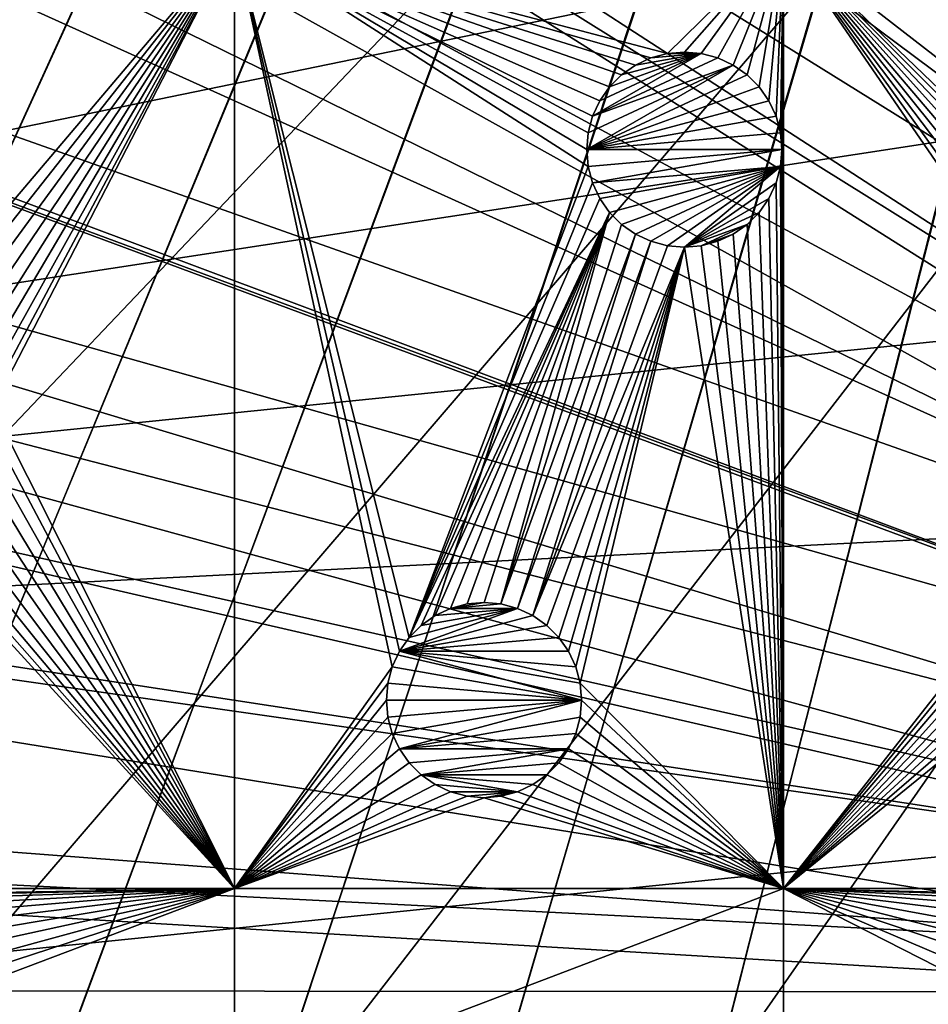
# Model space of a CAD drawing. Extents: x -200 to 200, y -200 to 200.
# Drawn here: x -76 to -44, y 0 to 35 of the extents above; entities that cross this region are included whole.
import ezdxf

# ---------------------------------------------------------------- set-up
doc = ezdxf.new("R2010")
doc.units = 0
for name, color, linetype in [('L1', 7, 'CONTINUOUS'), ('L2', 7, 'CONTINUOUS'), ('L5', 7, 'CONTINUOUS')]:
    doc.layers.add(name, color=color, linetype=linetype)

msp = doc.modelspace()

# ---------------------------------------------------------------- linework, layer by layer
at = {"layer": 'L1', "color": 250}
for points in [[(-0.204241, 198.0318, -151.5), (-139.8852, -140.1741, -151.5), (-149.5287, -129.8376, -151.5)], [(-149.5287, -129.8376, -151.5), (-14.33115, 197.5127, -151.5), (-0.204241, 198.0318, -151.5)], [(-0.204241, 198.0318, -151.5), (-129.5289, -149.7962, -151.5), (-139.8852, -140.1741, -151.5)], [(-118.5125, -158.655, -151.5), (-129.5289, -149.7962, -151.5), (-0.204241, 198.0318, -151.5)], [(-0.204241, 198.0318, -151.5), (-106.8923, -166.7054, -151.5), (-118.5125, -158.655, -151.5)], [(-0.204241, 198.0318, -151.5), (-94.72729, -173.9063, -151.5), (-106.8923, -166.7054, -151.5)], [(-82.07961, -180.2209, -151.5), (-94.72729, -173.9063, -151.5), (-0.204241, 198.0318, -151.5)], [(-0.204241, 198.0318, -151.5), (-69.01367, -185.6172, -151.5), (-82.07961, -180.2209, -151.5)], [(-0.204241, 198.0318, -151.5), (-55.59605, -190.0677, -151.5), (-69.01367, -185.6172, -151.5)], [(-41.89512, -193.5496, -151.5), (-55.59605, -190.0677, -151.5), (-0.204241, 198.0318, -151.5)], [(-149.5287, -129.8376, -151.5), (-28.38503, 195.9871, -151.5), (-14.33115, 197.5127, -151.5)], [(-42.29427, 193.4628, -151.5), (-28.38503, 195.9871, -151.5), (-149.5287, -129.8376, -151.5)], [(-149.5287, -129.8376, -151.5), (-55.98798, 189.9526, -151.5), (-42.29427, 193.4628, -151.5)], [(-41.82821, 192.9555, -148.7678), (-55.48692, 189.4799, -148.7678), (-9.054193, 28.84521, -143.7097)], [(-149.5287, -129.8376, -151.5), (-69.39639, 185.4745, -151.5), (-55.98798, 189.9526, -151.5)], [(-9.054193, 28.84521, -143.7097), (-55.48692, 189.4799, -148.7678), (-59.07428, 188.2888, -148.7678)], [(-10.33525, 28.50362, -143.7097), (-59.07428, 188.2888, -148.7678), (-68.86289, 185.0387, -148.7678)], [(-9.054193, 28.84521, -143.7097), (-59.07428, 188.2888, -148.7678), (-10.33525, 28.50362, -143.7097)], [(-82.45118, 180.0512, -151.5), (-69.39639, 185.4745, -151.5), (-149.5287, -129.8376, -151.5)], [(-11.91371, 27.76991, -143.7097), (-68.86289, 185.0387, -148.7678), (-77.81921, 181.3365, -148.7678)], [(-10.33525, 28.50362, -143.7097), (-68.86289, 185.0387, -148.7678), (-11.91371, 27.76991, -143.7097)], [(-77.81921, 181.3365, -148.7678), (-81.88795, 179.6546, -148.7678), (-11.91371, 27.76991, -143.7097)], [(-11.91371, 27.76991, -143.7097), (-81.88795, 179.6546, -148.7678), (-94.49573, 173.3551, -148.7678)], [(-14.69823, 26.47558, -143.7097), (-94.49573, 173.3551, -148.7678), (-95.79214, 172.5872, -148.7678)], [(-11.91371, 27.76991, -143.7097), (-94.49573, 173.3551, -148.7678), (-14.69823, 26.47558, -143.7097)], [(-15.12783, 26.27589, -143.7097), (-95.79214, 172.5872, -148.7678), (-106.622, 166.1721, -148.7678)], [(-14.69823, 26.47558, -143.7097), (-95.79214, 172.5872, -148.7678), (-15.12783, 26.27589, -143.7097)], [(-17.25454, 24.7906, -143.7097), (-106.622, 166.1721, -148.7678), (-112.7181, 161.9461, -148.7678)], [(-15.12783, 26.27589, -143.7097), (-106.622, 166.1721, -148.7678), (-17.25454, 24.7906, -143.7097)], [(-19.46077, 23.24978, -143.7097), (-112.7181, 161.9461, -148.7678), (-118.2049, 158.1424, -148.7678)], [(-17.25454, 24.7906, -143.7097), (-112.7181, 161.9461, -148.7678), (-19.46077, 23.24978, -143.7097)], [(-118.2049, 158.1424, -148.7678), (-128.5889, 149.7869, -148.7678), (-19.72768, 22.98351, -143.7097)], [(-19.46077, 23.24978, -143.7097), (-118.2049, 158.1424, -148.7678), (-19.72768, 22.98351, -143.7097)], [(-19.72768, 22.98351, -143.7097), (-128.5889, 149.7869, -148.7678), (-129.1855, 149.3069, -148.7678)], [(-129.1855, 149.3069, -148.7678), (-139.5078, 139.7105, -148.7678), (-21.90144, 20.81504, -143.7097)], [(-19.72768, 22.98351, -143.7097), (-129.1855, 149.3069, -148.7678), (-21.90144, 20.81504, -143.7097)], [(-21.90144, 20.81504, -143.7097), (-139.5078, 139.7105, -148.7678), (-143.0157, 135.9481, -148.7678)], [(-23.2024, 19.51724, -143.7097), (-143.0157, 135.9481, -148.7678), (-149.1191, 129.4021, -148.7678)], [(-21.90144, 20.81504, -143.7097), (-143.0157, 135.9481, -148.7678), (-23.2024, 19.51724, -143.7097)], [(-23.90851, 18.51142, -143.7097), (-149.1191, 129.4021, -148.7678), (-156.0623, 120.799, -148.7678)], [(-23.2024, 19.51724, -143.7097), (-149.1191, 129.4021, -148.7678), (-23.90851, 18.51142, -143.7097)], [(-156.0623, 120.799, -148.7678), (-157.9706, 118.4344, -148.7678), (-23.90851, 18.51142, -143.7097)], [(-23.90851, 18.51142, -143.7097), (-157.9706, 118.4344, -148.7678), (-166.0172, 106.8631, -148.7678)], [(-25.67318, 15.99771, -143.7097), (-166.0172, 106.8631, -148.7678), (-167.4837, 104.3954, -148.7678)], [(-23.90851, 18.51142, -143.7097), (-166.0172, 106.8631, -148.7678), (-25.67318, 15.99771, -143.7097)], [(-26.23903, 15.19167, -143.7097), (-167.4837, 104.3954, -148.7678), (-173.2177, 94.74733, -148.7678)], [(-25.67318, 15.99771, -143.7097), (-167.4837, 104.3954, -148.7678), (-26.23903, 15.19167, -143.7097)], [(-27.1212, 13.30585, -143.7097), (-173.2177, 94.74733, -148.7678), (-177.1543, 86.89719, -148.7678)], [(-26.23903, 15.19167, -143.7097), (-173.2177, 94.74733, -148.7678), (-27.1212, 13.30585, -143.7097)], [(-177.1543, 86.89719, -148.7678), (-179.5356, 82.14872, -148.7678), (-27.1212, 13.30585, -143.7097)], [(-27.1212, 13.30585, -143.7097), (-179.5356, 82.14872, -148.7678), (-184.9385, 69.13149, -148.7678)], [(-28.4219, 10.52531, -143.7097), (-184.9385, 69.13149, -148.7678), (-185.1277, 68.56449, -148.7678)], [(-27.1212, 13.30585, -143.7097), (-184.9385, 69.13149, -148.7678), (-28.4219, 10.52531, -143.7097)], [(-28.47841, 10.40452, -143.7097), (-185.1277, 68.56449, -148.7678), (-189.3991, 55.76199, -148.7678)], [(-28.4219, 10.52531, -143.7097), (-185.1277, 68.56449, -148.7678), (-28.47841, 10.40452, -143.7097)], [(-29.2416, 7.570038, -143.7097), (-189.3991, 55.76199, -148.7678), (-191.0132, 49.4571, -148.7678)], [(-28.47841, 10.40452, -143.7097), (-189.3991, 55.76199, -148.7678), (-29.2416, 7.570038, -143.7097)], [(-29.85249, 5.301226, -143.7097), (-191.0132, 49.4571, -148.7678), (-192.8946, 42.10834, -148.7678)], [(-29.2416, 7.570038, -143.7097), (-191.0132, 49.4571, -148.7678), (-29.85249, 5.301226, -143.7097)], [(-192.8946, 42.10834, -148.7678), (-195.1085, 29.88807, -148.7678), (-29.9159, 4.586429, -143.7097)], [(-29.85249, 5.301226, -143.7097), (-192.8946, 42.10834, -148.7678), (-29.9159, 4.586429, -143.7097)], [(-29.9159, 4.586429, -143.7097), (-195.1085, 29.88807, -148.7678), (-195.4071, 28.24011, -148.7678)], [(-195.4071, 28.24011, -148.7678), (-196.9238, 14.22798, -148.7678), (-30.18728, 1.527379, -143.7097)], [(-29.9159, 4.586429, -143.7097), (-195.4071, 28.24011, -148.7678), (-30.18728, 1.527379, -143.7097)], [(-30.18728, 1.527379, -143.7097), (-196.9238, 14.22798, -148.7678), (-197.078, 9.996176, -148.7678)], [(-30.31951, 0.036859, -143.7097), (-197.078, 9.996176, -148.7678), (-197.4371, 0.143339, -148.7678)], [(-30.18728, 1.527379, -143.7097), (-197.078, 9.996176, -148.7678), (-30.31951, 0.036859, -143.7097)], [(-30.31951, 0.036859, -143.7097), (-197.4371, 0.143339, -148.7678), (-30.18457, -1.527374, -143.7097)], [(-30.18457, -1.527374, -143.7097), (-197.4371, 0.143339, -148.7678), (-197.0823, -9.996479, -148.7678)]]:
    msp.add_3dface(points, dxfattribs=at)
at = {"layer": 'L2', "color": 250}
for points in [[(-182.2658, 9.243473, -158.5), (18.46322, 181.5636, -158.5), (0, 182.5, -158.5)], [(0, 182.5, -158.5), (-18.46322, 181.5636, -158.5), (-182.2658, 9.243473, -158.5)], [(-182.2658, 9.243473, -158.5), (36.73698, 178.7642, -158.5), (18.46322, 181.5636, -158.5)], [(-182.2658, 9.243473, -158.5), (-18.46322, 181.5636, -158.5), (-36.73698, 178.7642, -158.5)], [(54.63377, 174.1304, -158.5), (36.73698, 178.7642, -158.5), (-182.2658, 9.243473, -158.5)], [(-182.2658, 9.243473, -158.5), (-36.73698, 178.7642, -158.5), (-54.63377, 174.1304, -158.5)], [(-182.2658, 9.243473, -158.5), (71.96994, 167.7098, -158.5), (54.63377, 174.1304, -158.5)], [(-54.63377, 174.1304, -158.5), (-71.96994, 167.7098, -158.5), (-182.2658, 9.243473, -158.5)], [(-182.2658, 9.243473, -158.5), (88.56761, 159.5683, -158.5), (71.96994, 167.7098, -158.5)], [(-182.2658, 9.243473, -158.5), (-71.96994, 167.7098, -158.5), (-88.56761, 159.5683, -158.5)], [(104.2565, 149.7893, -158.5), (88.56761, 159.5683, -158.5), (-182.2658, 9.243473, -158.5)], [(-182.2658, 9.243473, -158.5), (118.8755, 138.4734, -158.5), (104.2565, 149.7893, -158.5)], [(-182.2658, 9.243473, -158.5), (132.2747, 125.7365, -158.5), (118.8755, 138.4734, -158.5)], [(144.3166, 111.7093, -158.5), (132.2747, 125.7365, -158.5), (-182.2658, 9.243473, -158.5)], [(-182.2658, 9.243473, -158.5), (154.8776, 96.53593, -158.5), (144.3166, 111.7093, -158.5)], [(-182.2658, 9.243473, -158.5), (163.8493, 80.37193, -158.5), (154.8776, 96.53593, -158.5)], [(171.1398, 63.38321, -158.5), (163.8493, 80.37193, -158.5), (-182.2658, 9.243473, -158.5)], [(-182.2658, 9.243473, -158.5), (176.6741, 45.74409, -158.5), (171.1398, 63.38321, -158.5)], [(-182.2658, 9.243473, -158.5), (180.3955, 27.63557, -158.5), (176.6741, 45.74409, -158.5)], [(-98.60636, 35.16006, -161), (-68.53156, 37.78659, -161), (-98.25643, 34.66031, -161)], [(-98.25643, 34.66031, -161), (-68.53156, 37.78659, -161), (-97.9986, 34.10738, -161)], [(-68.53156, 37.78659, -161), (-97.84069, 33.51808, -161), (-97.9986, 34.10738, -161)], [(-68.53156, 37.78659, -161), (-97.78752, 32.91031, -161), (-97.84069, 33.51808, -161)], [(-79.45774, 24.90032, -161), (-97.78752, 32.91031, -161), (-68.53156, 37.78659, -161)], [(-68.53156, 37.78659, -161), (-78.90481, 24.64248, -161), (-79.45774, 24.90032, -161)], [(-68.53156, 37.78659, -161), (-78.40505, 24.29255, -161), (-78.90481, 24.64248, -161)], [(-77.97365, 23.86115, -161), (-78.40505, 24.29255, -161), (-68.53156, 37.78659, -161)], [(-68.53156, 37.78659, -161), (-77.62372, 23.36139, -161), (-77.97365, 23.86115, -161)], [(-68.53156, 37.78659, -161), (-77.36588, 22.80846, -161), (-77.62372, 23.36139, -161)], [(-77.20798, 22.21916, -161), (-77.36588, 22.80846, -161), (-68.53156, 37.78659, -161)], [(-68.53156, 3.75, -161), (-77.20798, 21.00362, -161), (-68.53156, 37.78659, -161)], [(-68.53156, 37.78659, -161), (-77.20798, 21.00362, -161), (-77.15481, 21.61139, -161)], [(-68.53156, 37.78659, -161), (-77.15481, 21.61139, -161), (-77.20798, 22.21916, -161)], [(-54.14454, 33.28109, -161), (-54.64429, 32.93116, -161), (-68.53156, 37.78659, -161)], [(-68.53156, 37.78659, -161), (-54.64429, 32.93116, -161), (-55.07569, 32.49976, -161)], [(-48.84394, 37.78659, -161), (-53.00231, 33.69683, -161), (-68.53156, 37.78659, -161)], [(-68.53156, 37.78659, -161), (-53.00231, 33.69683, -161), (-53.59161, 33.53892, -161)], [(-68.53156, 37.78659, -161), (-53.59161, 33.53892, -161), (-54.14454, 33.28109, -161)], [(-55.07569, 32.49976, -161), (-55.42563, 32, -161), (-68.53156, 37.78659, -161)], [(-68.53156, 37.78659, -161), (-55.42563, 32, -161), (-55.68346, 31.44707, -161)], [(-68.53156, 37.78659, -161), (-55.68346, 31.44707, -161), (-55.84136, 30.85777, -161)], [(-62.26202, 12.75547, -161), (-62.61196, 12.25572, -161), (-68.53156, 37.78659, -161)], [(-68.53156, 37.78659, -161), (-62.61196, 12.25572, -161), (-62.86979, 11.70279, -161)], [(-68.53156, 37.78659, -161), (-62.86979, 11.70279, -161), (-68.53156, 3.75, -161)], [(-55.84136, 30.85777, -161), (-55.89454, 30.25, -161), (-68.53156, 37.78659, -161)], [(-68.53156, 37.78659, -161), (-55.89454, 30.25, -161), (-55.84136, 29.64223, -161)], [(-68.53156, 37.78659, -161), (-55.84136, 29.64223, -161), (-62.26202, 12.75547, -161)], [(-48.84394, 37.78659, -161), (-52.39454, 33.75, -161), (-53.00231, 33.69683, -161)], [(-51.78677, 33.69683, -161), (-52.39454, 33.75, -161), (-48.84394, 37.78659, -161)], [(-48.84394, 37.78659, -161), (-51.19747, 33.53892, -161), (-51.78677, 33.69683, -161)], [(-48.84394, 37.78659, -161), (-50.64454, 33.28109, -161), (-51.19747, 33.53892, -161)], [(-50.14478, 32.93116, -161), (-50.64454, 33.28109, -161), (-48.84394, 37.78659, -161)], [(-48.84394, 37.78659, -161), (-49.71338, 32.49976, -161), (-50.14478, 32.93116, -161)], [(-48.84394, 37.78659, -161), (-49.36345, 32, -161), (-49.71338, 32.49976, -161)], [(-49.10561, 31.44707, -161), (-49.36345, 32, -161), (-48.84394, 37.78659, -161)], [(-48.84394, 37.78659, -161), (-48.94771, 30.85777, -161), (-49.10561, 31.44707, -161)], [(-48.84394, 37.78659, -161), (-48.89454, 30.25, -161), (-48.94771, 30.85777, -161)], [(-48.84394, 3.75, -161), (-48.89454, 30.25, -161), (-48.84394, 37.78659, -161)], [(-34.10603, 22.28892, -161), (-34.65896, 22.03109, -161), (-48.84394, 37.78659, -161)], [(-34.65896, 22.03109, -161), (-35.15872, 21.68116, -161), (-48.84394, 37.78659, -161)], [(-48.84394, 37.78659, -161), (-35.15872, 21.68116, -161), (-35.59012, 21.24976, -161)], [(-48.84394, 37.78659, -161), (-35.59012, 21.24976, -161), (-35.94005, 20.75, -161)], [(-35.94005, 20.75, -161), (-36.19789, 20.19707, -161), (-48.84394, 37.78659, -161)], [(-48.84394, 37.78659, -161), (-36.19789, 20.19707, -161), (-36.35579, 19.60777, -161)], [(-48.84394, 37.78659, -161), (-36.35579, 19.60777, -161), (-48.84394, 3.75, -161)], [(-26.24825, 37.78659, -161), (-32.90896, 22.5, -161), (-48.84394, 37.78659, -161)], [(-48.84394, 37.78659, -161), (-32.90896, 22.5, -161), (-33.51673, 22.44683, -161)], [(-48.84394, 37.78659, -161), (-33.51673, 22.44683, -161), (-34.10603, 22.28892, -161)], [(-51.78677, 33.69683, -166.5), (-55.68346, 31.44707, -166.5), (-55.42563, 32, -166.5)], [(-51.78677, 33.69683, -166.5), (-51.19747, 33.53892, -166.5), (-55.68346, 31.44707, -166.5)], [(-55.42563, 32, -166.5), (-55.07569, 32.49976, -166.5), (-51.78677, 33.69683, -166.5)], [(-51.78677, 33.69683, -166.5), (-55.07569, 32.49976, -166.5), (-54.64429, 32.93116, -166.5)], [(-51.78677, 33.69683, -166.5), (-54.64429, 32.93116, -166.5), (-54.14454, 33.28109, -166.5)], [(-54.14454, 33.28109, -166.5), (-53.59161, 33.53892, -166.5), (-51.78677, 33.69683, -166.5)], [(-53.59161, 33.53892, -166.5), (-53.59161, 33.53892, -161), (-53.00231, 33.69683, -161)], [(-53.59161, 33.53892, -166.5), (-53.00231, 33.69683, -161), (-53.00231, 33.69683, -166.5)], [(-51.78677, 33.69683, -166.5), (-53.59161, 33.53892, -166.5), (-53.00231, 33.69683, -166.5)], [(-53.00231, 33.69683, -166.5), (-52.39454, 33.75, -161), (-52.39454, 33.75, -166.5)], [(-53.00231, 33.69683, -166.5), (-53.00231, 33.69683, -161), (-52.39454, 33.75, -161)], [(-51.78677, 33.69683, -166.5), (-53.00231, 33.69683, -166.5), (-52.39454, 33.75, -166.5)], [(-52.39454, 33.75, -166.5), (-52.39454, 33.75, -161), (-51.78677, 33.69683, -161)], [(-52.39454, 33.75, -166.5), (-51.78677, 33.69683, -161), (-51.78677, 33.69683, -166.5)], [(-51.78677, 33.69683, -166.5), (-51.78677, 33.69683, -161), (-51.19747, 33.53892, -161)], [(-51.78677, 33.69683, -166.5), (-51.19747, 33.53892, -161), (-51.19747, 33.53892, -166.5)], [(-55.84136, 30.85777, -166.5), (-50.64454, 33.28109, -166.5), (-55.89454, 30.25, -166.5)], [(-55.89454, 30.25, -166.5), (-50.64454, 33.28109, -166.5), (-50.14478, 32.93116, -166.5)], [(-55.68346, 31.44707, -166.5), (-50.64454, 33.28109, -166.5), (-55.84136, 30.85777, -166.5)], [(-55.68346, 31.44707, -166.5), (-51.19747, 33.53892, -166.5), (-50.64454, 33.28109, -166.5)], [(-54.64429, 32.93116, -166.5), (-54.64429, 32.93116, -161), (-54.14454, 33.28109, -161)], [(-54.64429, 32.93116, -166.5), (-54.14454, 33.28109, -161), (-54.14454, 33.28109, -166.5)], [(-54.14454, 33.28109, -166.5), (-54.14454, 33.28109, -161), (-53.59161, 33.53892, -161)], [(-54.14454, 33.28109, -166.5), (-53.59161, 33.53892, -161), (-53.59161, 33.53892, -166.5)], [(-51.19747, 33.53892, -166.5), (-51.19747, 33.53892, -161), (-50.64454, 33.28109, -161)], [(-51.19747, 33.53892, -166.5), (-50.64454, 33.28109, -161), (-50.64454, 33.28109, -166.5)], [(-50.64454, 33.28109, -166.5), (-50.64454, 33.28109, -161), (-50.14478, 32.93116, -161)], [(-50.64454, 33.28109, -166.5), (-50.14478, 32.93116, -161), (-50.14478, 32.93116, -166.5)], [(-55.89454, 30.25, -166.5), (-50.14478, 32.93116, -166.5), (-49.71338, 32.49976, -166.5)], [(-55.07569, 32.49976, -166.5), (-55.07569, 32.49976, -161), (-54.64429, 32.93116, -161)], [(-55.07569, 32.49976, -166.5), (-54.64429, 32.93116, -161), (-54.64429, 32.93116, -166.5)], [(-50.14478, 32.93116, -166.5), (-50.14478, 32.93116, -161), (-49.71338, 32.49976, -161)], [(-50.14478, 32.93116, -166.5), (-49.71338, 32.49976, -161), (-49.71338, 32.49976, -166.5)], [(-49.71338, 32.49976, -166.5), (-49.36345, 32, -166.5), (-55.89454, 30.25, -166.5)], [(-55.42563, 32, -166.5), (-55.42563, 32, -161), (-55.07569, 32.49976, -161)], [(-55.42563, 32, -166.5), (-55.07569, 32.49976, -161), (-55.07569, 32.49976, -166.5)], [(-49.71338, 32.49976, -166.5), (-49.71338, 32.49976, -161), (-49.36345, 32, -161)], [(-49.71338, 32.49976, -166.5), (-49.36345, 32, -161), (-49.36345, 32, -166.5)], [(-49.36345, 32, -166.5), (-49.10561, 31.44707, -166.5), (-55.89454, 30.25, -166.5)], [(-55.68346, 31.44707, -166.5), (-55.68346, 31.44707, -161), (-55.42563, 32, -161)], [(-55.68346, 31.44707, -166.5), (-55.42563, 32, -161), (-55.42563, 32, -166.5)], [(-49.36345, 32, -166.5), (-49.36345, 32, -161), (-49.10561, 31.44707, -161)], [(-49.36345, 32, -166.5), (-49.10561, 31.44707, -161), (-49.10561, 31.44707, -166.5)], [(-55.89454, 30.25, -166.5), (-49.10561, 31.44707, -166.5), (-48.94771, 30.85777, -166.5)], [(-55.84136, 30.85777, -166.5), (-55.84136, 30.85777, -161), (-55.68346, 31.44707, -161)], [(-55.84136, 30.85777, -166.5), (-55.68346, 31.44707, -161), (-55.68346, 31.44707, -166.5)], [(-49.10561, 31.44707, -166.5), (-49.10561, 31.44707, -161), (-48.94771, 30.85777, -161)], [(-49.10561, 31.44707, -166.5), (-48.94771, 30.85777, -161), (-48.94771, 30.85777, -166.5)], [(-55.89454, 30.25, -166.5), (-55.89454, 30.25, -161), (-55.84136, 30.85777, -161)], [(-55.89454, 30.25, -166.5), (-55.84136, 30.85777, -161), (-55.84136, 30.85777, -166.5)], [(-55.89454, 30.25, -166.5), (-48.94771, 30.85777, -166.5), (-48.89454, 30.25, -166.5)], [(-48.94771, 30.85777, -166.5), (-48.94771, 30.85777, -161), (-48.89454, 30.25, -161)], [(-48.94771, 30.85777, -166.5), (-48.89454, 30.25, -161), (-48.89454, 30.25, -166.5)], [(-55.84136, 29.64223, -166.5), (-55.84136, 29.64223, -161), (-55.89454, 30.25, -161)], [(-55.84136, 29.64223, -166.5), (-55.89454, 30.25, -161), (-55.89454, 30.25, -166.5)], [(-48.89454, 30.25, -166.5), (-55.84136, 29.64223, -166.5), (-55.89454, 30.25, -166.5)], [(-48.89454, 30.25, -166.5), (-55.68346, 29.05293, -166.5), (-55.84136, 29.64223, -166.5)], [(-48.94771, 29.64223, -166.5), (-55.68346, 29.05293, -166.5), (-48.89454, 30.25, -166.5)], [(-48.84394, 3.75, -161), (-48.94771, 29.64223, -161), (-48.89454, 30.25, -161)], [(-48.89454, 30.25, -166.5), (-48.89454, 30.25, -161), (-48.94771, 29.64223, -161)], [(-48.89454, 30.25, -166.5), (-48.94771, 29.64223, -161), (-48.94771, 29.64223, -166.5)], [(-62.26202, 12.75547, -161), (-55.84136, 29.64223, -161), (-55.68346, 29.05293, -161)], [(-55.68346, 29.05293, -166.5), (-55.68346, 29.05293, -161), (-55.84136, 29.64223, -161)], [(-55.68346, 29.05293, -166.5), (-55.84136, 29.64223, -161), (-55.84136, 29.64223, -166.5)], [(-48.94771, 29.64223, -166.5), (-55.42563, 28.5, -166.5), (-55.68346, 29.05293, -166.5)], [(-55.07569, 28.00024, -166.5), (-55.42563, 28.5, -166.5), (-48.94771, 29.64223, -166.5)], [(-48.94771, 29.64223, -166.5), (-54.64429, 27.56885, -166.5), (-55.07569, 28.00024, -166.5)], [(-48.94771, 29.64223, -166.5), (-54.14454, 27.21891, -166.5), (-54.64429, 27.56885, -166.5)], [(-53.59161, 26.96108, -166.5), (-54.14454, 27.21891, -166.5), (-48.94771, 29.64223, -166.5)], [(-48.94771, 29.64223, -166.5), (-53.00231, 26.80317, -166.5), (-53.59161, 26.96108, -166.5)], [(-48.94771, 29.64223, -166.5), (-52.39454, 26.75, -166.5), (-53.00231, 26.80317, -166.5)], [(-49.10561, 29.05293, -166.5), (-52.39454, 26.75, -166.5), (-48.94771, 29.64223, -166.5)], [(-49.10561, 29.05293, -161), (-48.94771, 29.64223, -161), (-48.84394, 3.75, -161)], [(-48.94771, 29.64223, -166.5), (-48.94771, 29.64223, -161), (-49.10561, 29.05293, -161)], [(-48.94771, 29.64223, -166.5), (-49.10561, 29.05293, -161), (-49.10561, 29.05293, -166.5)], [(-62.26202, 12.75547, -161), (-55.68346, 29.05293, -161), (-55.42563, 28.5, -161)], [(-55.42563, 28.5, -166.5), (-55.42563, 28.5, -161), (-55.68346, 29.05293, -161)], [(-55.42563, 28.5, -166.5), (-55.68346, 29.05293, -161), (-55.68346, 29.05293, -166.5)], [(-49.10561, 29.05293, -166.5), (-49.36345, 28.5, -166.5), (-52.39454, 26.75, -166.5)], [(-48.84394, 3.75, -161), (-49.36345, 28.5, -161), (-49.10561, 29.05293, -161)], [(-49.10561, 29.05293, -166.5), (-49.10561, 29.05293, -161), (-49.36345, 28.5, -161)], [(-49.10561, 29.05293, -166.5), (-49.36345, 28.5, -161), (-49.36345, 28.5, -166.5)], [(-55.42563, 28.5, -161), (-55.07569, 28.00024, -161), (-62.26202, 12.75547, -161)], [(-55.07569, 28.00024, -166.5), (-55.07569, 28.00024, -161), (-55.42563, 28.5, -161)], [(-55.07569, 28.00024, -166.5), (-55.42563, 28.5, -161), (-55.42563, 28.5, -166.5)], [(-49.36345, 28.5, -166.5), (-49.71338, 28.00024, -166.5), (-52.39454, 26.75, -166.5)], [(-48.84394, 3.75, -161), (-49.71338, 28.00024, -161), (-49.36345, 28.5, -161)], [(-49.36345, 28.5, -166.5), (-49.36345, 28.5, -161), (-49.71338, 28.00024, -161)], [(-49.36345, 28.5, -166.5), (-49.71338, 28.00024, -161), (-49.71338, 28.00024, -166.5)], [(-62.26202, 12.75547, -161), (-55.07569, 28.00024, -161), (-61.83062, 13.18687, -161)], [(-55.07569, 28.00024, -161), (-61.33087, 13.5368, -161), (-61.83062, 13.18687, -161)], [(-55.07569, 28.00024, -161), (-60.77794, 13.79464, -161), (-61.33087, 13.5368, -161)], [(-60.18864, 13.95254, -161), (-60.77794, 13.79464, -161), (-55.07569, 28.00024, -161)], [(-60.18864, 13.95254, -161), (-55.07569, 28.00024, -161), (-59.58087, 14.00572, -161)], [(-59.58087, 14.00572, -161), (-55.07569, 28.00024, -161), (-58.9731, 13.95254, -161)], [(-55.07569, 28.00024, -161), (-54.64429, 27.56885, -161), (-58.9731, 13.95254, -161)], [(-54.64429, 27.56885, -166.5), (-54.64429, 27.56885, -161), (-55.07569, 28.00024, -161)], [(-54.64429, 27.56885, -166.5), (-55.07569, 28.00024, -161), (-55.07569, 28.00024, -166.5)], [(-52.39454, 26.75, -166.5), (-49.71338, 28.00024, -166.5), (-50.14478, 27.56885, -166.5)], [(-50.14478, 27.56885, -161), (-49.71338, 28.00024, -161), (-48.84394, 3.75, -161)], [(-49.71338, 28.00024, -166.5), (-49.71338, 28.00024, -161), (-50.14478, 27.56885, -161)], [(-49.71338, 28.00024, -166.5), (-50.14478, 27.56885, -161), (-50.14478, 27.56885, -166.5)], [(-182.2658, -9.243473, -158.5), (-180.3955, -27.63557, -158.5), (180.3955, 27.63557, -158.5)], [(-182.2658, -9.243473, -158.5), (180.3955, 27.63557, -158.5), (-182.2658, 9.243473, -158.5)], [(180.3955, 27.63557, -158.5), (-180.3955, -27.63557, -158.5), (-176.6741, -45.74409, -158.5)], [(-176.6741, -45.74409, -158.5), (-171.1398, -63.38321, -158.5), (180.3955, 27.63557, -158.5)], [(180.3955, 27.63557, -158.5), (-171.1398, -63.38321, -158.5), (-163.8493, -80.37193, -158.5)], [(180.3955, 27.63557, -158.5), (-163.8493, -80.37193, -158.5), (-154.8776, -96.53593, -158.5)], [(-154.8776, -96.53593, -158.5), (-144.3166, -111.7093, -158.5), (180.3955, 27.63557, -158.5)], [(180.3955, 27.63557, -158.5), (-144.3166, -111.7093, -158.5), (-132.2747, -125.7365, -158.5)], [(180.3955, 27.63557, -158.5), (-132.2747, -125.7365, -158.5), (-118.8755, -138.4734, -158.5)], [(-118.8755, -138.4734, -158.5), (-104.2565, -149.7893, -158.5), (180.3955, 27.63557, -158.5)], [(-104.2565, -149.7893, -158.5), (-88.56761, -159.5683, -158.5), (180.3955, 27.63557, -158.5)], [(180.3955, 27.63557, -158.5), (-88.56761, -159.5683, -158.5), (-71.96994, -167.7098, -158.5)], [(180.3955, 27.63557, -158.5), (-71.96994, -167.7098, -158.5), (-54.63377, -174.1304, -158.5)], [(-58.9731, 13.95254, -161), (-54.64429, 27.56885, -161), (-54.14454, 27.21891, -161)], [(-54.14454, 27.21891, -166.5), (-54.14454, 27.21891, -161), (-54.64429, 27.56885, -161)], [(-54.14454, 27.21891, -166.5), (-54.64429, 27.56885, -161), (-54.64429, 27.56885, -166.5)], [(-54.63377, -174.1304, -158.5), (-36.73698, -178.7642, -158.5), (180.3955, 27.63557, -158.5)], [(-52.39454, 26.75, -166.5), (-50.14478, 27.56885, -166.5), (-51.78677, 26.80317, -166.5)], [(-51.78677, 26.80317, -166.5), (-50.14478, 27.56885, -166.5), (-50.64454, 27.21891, -166.5)], [(-48.84394, 3.75, -161), (-50.64454, 27.21891, -161), (-50.14478, 27.56885, -161)], [(-50.14478, 27.56885, -166.5), (-50.14478, 27.56885, -161), (-50.64454, 27.21891, -161)], [(-50.14478, 27.56885, -166.5), (-50.64454, 27.21891, -161), (-50.64454, 27.21891, -166.5)], [(-58.9731, 13.95254, -161), (-54.14454, 27.21891, -161), (-58.3838, 13.79464, -161)], [(-58.3838, 13.79464, -161), (-54.14454, 27.21891, -161), (-53.59161, 26.96108, -161)], [(-53.59161, 26.96108, -166.5), (-53.59161, 26.96108, -161), (-54.14454, 27.21891, -161)], [(-53.59161, 26.96108, -166.5), (-54.14454, 27.21891, -161), (-54.14454, 27.21891, -166.5)], [(-51.78677, 26.80317, -166.5), (-50.64454, 27.21891, -166.5), (-51.19747, 26.96108, -166.5)], [(-48.84394, 3.75, -161), (-51.19747, 26.96108, -161), (-50.64454, 27.21891, -161)], [(-50.64454, 27.21891, -166.5), (-50.64454, 27.21891, -161), (-51.19747, 26.96108, -161)], [(-50.64454, 27.21891, -166.5), (-51.19747, 26.96108, -161), (-51.19747, 26.96108, -166.5)], [(-58.3838, 13.79464, -161), (-53.59161, 26.96108, -161), (-57.83087, 13.5368, -161)], [(-57.83087, 13.5368, -161), (-53.59161, 26.96108, -161), (-53.00231, 26.80317, -161)], [(-53.00231, 26.80317, -166.5), (-53.00231, 26.80317, -161), (-53.59161, 26.96108, -161)], [(-53.00231, 26.80317, -166.5), (-53.59161, 26.96108, -161), (-53.59161, 26.96108, -166.5)], [(-51.78677, 26.80317, -161), (-51.19747, 26.96108, -161), (-48.84394, 3.75, -161)], [(-51.19747, 26.96108, -166.5), (-51.19747, 26.96108, -161), (-51.78677, 26.80317, -161)], [(-51.19747, 26.96108, -166.5), (-51.78677, 26.80317, -161), (-51.78677, 26.80317, -166.5)], [(-57.83087, 13.5368, -161), (-53.00231, 26.80317, -161), (-52.39454, 26.75, -161)], [(-52.39454, 26.75, -161), (-57.33111, 13.18687, -161), (-57.83087, 13.5368, -161)], [(-52.39454, 26.75, -161), (-56.89972, 12.75547, -161), (-57.33111, 13.18687, -161)], [(-56.54978, 12.25572, -161), (-56.89972, 12.75547, -161), (-52.39454, 26.75, -161)], [(-52.39454, 26.75, -161), (-56.29195, 11.70279, -161), (-56.54978, 12.25572, -161)], [(-52.39454, 26.75, -161), (-56.13404, 11.11348, -161), (-56.29195, 11.70279, -161)], [(-48.84394, 3.75, -161), (-56.13404, 11.11348, -161), (-52.39454, 26.75, -161)], [(-52.39454, 26.75, -166.5), (-52.39454, 26.75, -161), (-53.00231, 26.80317, -161)], [(-52.39454, 26.75, -166.5), (-53.00231, 26.80317, -161), (-53.00231, 26.80317, -166.5)], [(-48.84394, 3.75, -161), (-52.39454, 26.75, -161), (-51.78677, 26.80317, -161)], [(-51.78677, 26.80317, -166.5), (-51.78677, 26.80317, -161), (-52.39454, 26.75, -161)], [(-51.78677, 26.80317, -166.5), (-52.39454, 26.75, -161), (-52.39454, 26.75, -166.5)], [(-68.53156, 3.75, -161), (-77.36588, 20.41432, -161), (-77.20798, 21.00362, -161)], [(-77.62372, 19.86139, -161), (-77.36588, 20.41432, -161), (-68.53156, 3.75, -161)], [(-77.62372, 19.86139, -161), (-68.53156, 3.75, -161), (-77.97365, 19.36163, -161)], [(-48.84394, 3.75, -161), (-36.35579, 19.60777, -161), (-36.40896, 19, -161)], [(-77.97365, 19.36163, -161), (-68.53156, 3.75, -161), (-78.40505, 18.93023, -161)], [(-68.53156, 3.75, -161), (-78.90481, 18.5803, -161), (-78.40505, 18.93023, -161)], [(-48.84394, 3.75, -161), (-36.40896, 19, -161), (-36.35579, 18.39223, -161)], [(-68.53156, 3.75, -161), (-79.45774, 18.32247, -161), (-78.90481, 18.5803, -161)], [(-36.35579, 18.39223, -161), (-36.19789, 17.80293, -161), (-48.84394, 3.75, -161)], [(-68.53156, 3.75, -161), (-112.6858, 3.75, -161), (-81.85188, 18.32247, -161)], [(-68.53156, 3.75, -161), (-81.85188, 18.32247, -161), (-81.26257, 18.16456, -161)], [(-81.26257, 18.16456, -161), (-80.65481, 18.11139, -161), (-68.53156, 3.75, -161)], [(-68.53156, 3.75, -161), (-80.65481, 18.11139, -161), (-80.04704, 18.16456, -161)], [(-80.04704, 18.16456, -161), (-79.45774, 18.32247, -161), (-68.53156, 3.75, -161)], [(-36.19789, 17.80293, -161), (-35.94005, 17.25, -161), (-48.84394, 3.75, -161)], [(-48.84394, 3.75, -161), (-35.94005, 17.25, -161), (-35.59012, 16.75024, -161)], [(-48.84394, 3.75, -161), (-35.59012, 16.75024, -161), (-35.15872, 16.31884, -161)], [(-35.15872, 16.31884, -161), (-34.65896, 15.96891, -161), (-48.84394, 3.75, -161)], [(-48.84394, 3.75, -161), (-34.65896, 15.96891, -161), (-34.10603, 15.71108, -161)], [(-48.84394, 3.75, -161), (-34.10603, 15.71108, -161), (-26.24825, 3.75, -161)], [(-62.26202, 12.75547, -166.5), (-58.3838, 13.79464, -166.5), (-62.61196, 12.25572, -166.5)], [(-62.61196, 12.25572, -166.5), (-58.3838, 13.79464, -166.5), (-57.83087, 13.5368, -166.5)], [(-62.26202, 12.75547, -166.5), (-61.83062, 13.18687, -166.5), (-58.3838, 13.79464, -166.5)], [(-61.83062, 13.18687, -166.5), (-61.33087, 13.5368, -166.5), (-58.3838, 13.79464, -166.5)], [(-61.33087, 13.5368, -166.5), (-61.33087, 13.5368, -161), (-60.77794, 13.79464, -161)], [(-61.33087, 13.5368, -166.5), (-60.77794, 13.79464, -161), (-60.77794, 13.79464, -166.5)], [(-58.3838, 13.79464, -166.5), (-61.33087, 13.5368, -166.5), (-60.77794, 13.79464, -166.5)], [(-60.77794, 13.79464, -166.5), (-60.18864, 13.95254, -166.5), (-59.58087, 14.00572, -166.5)], [(-58.9731, 13.95254, -166.5), (-60.77794, 13.79464, -166.5), (-59.58087, 14.00572, -166.5)], [(-60.77794, 13.79464, -166.5), (-60.77794, 13.79464, -161), (-60.18864, 13.95254, -161)], [(-60.77794, 13.79464, -166.5), (-60.18864, 13.95254, -161), (-60.18864, 13.95254, -166.5)], [(-58.3838, 13.79464, -166.5), (-60.77794, 13.79464, -166.5), (-58.9731, 13.95254, -166.5)], [(-60.18864, 13.95254, -166.5), (-59.58087, 14.00572, -161), (-59.58087, 14.00572, -166.5)], [(-60.18864, 13.95254, -166.5), (-60.18864, 13.95254, -161), (-59.58087, 14.00572, -161)], [(-59.58087, 14.00572, -166.5), (-59.58087, 14.00572, -161), (-58.9731, 13.95254, -161)], [(-59.58087, 14.00572, -166.5), (-58.9731, 13.95254, -161), (-58.9731, 13.95254, -166.5)], [(-58.9731, 13.95254, -166.5), (-58.9731, 13.95254, -161), (-58.3838, 13.79464, -161)], [(-58.9731, 13.95254, -166.5), (-58.3838, 13.79464, -161), (-58.3838, 13.79464, -166.5)], [(-58.3838, 13.79464, -166.5), (-58.3838, 13.79464, -161), (-57.83087, 13.5368, -161)], [(-58.3838, 13.79464, -166.5), (-57.83087, 13.5368, -161), (-57.83087, 13.5368, -166.5)], [(-62.61196, 12.25572, -166.5), (-57.83087, 13.5368, -166.5), (-57.33111, 13.18687, -166.5)], [(-61.83062, 13.18687, -166.5), (-61.83062, 13.18687, -161), (-61.33087, 13.5368, -161)], [(-61.83062, 13.18687, -166.5), (-61.33087, 13.5368, -161), (-61.33087, 13.5368, -166.5)], [(-57.83087, 13.5368, -166.5), (-57.83087, 13.5368, -161), (-57.33111, 13.18687, -161)], [(-57.83087, 13.5368, -166.5), (-57.33111, 13.18687, -161), (-57.33111, 13.18687, -166.5)], [(-57.33111, 13.18687, -166.5), (-56.89972, 12.75547, -166.5), (-62.61196, 12.25572, -166.5)], [(-62.26202, 12.75547, -166.5), (-62.26202, 12.75547, -161), (-61.83062, 13.18687, -161)], [(-62.26202, 12.75547, -166.5), (-61.83062, 13.18687, -161), (-61.83062, 13.18687, -166.5)], [(-57.33111, 13.18687, -166.5), (-57.33111, 13.18687, -161), (-56.89972, 12.75547, -161)], [(-57.33111, 13.18687, -166.5), (-56.89972, 12.75547, -161), (-56.89972, 12.75547, -166.5)], [(-62.61196, 12.25572, -166.5), (-62.61196, 12.25572, -161), (-62.26202, 12.75547, -161)], [(-62.61196, 12.25572, -166.5), (-62.26202, 12.75547, -161), (-62.26202, 12.75547, -166.5)], [(-62.61196, 12.25572, -166.5), (-56.89972, 12.75547, -166.5), (-56.54978, 12.25572, -166.5)], [(-56.89972, 12.75547, -166.5), (-56.89972, 12.75547, -161), (-56.54978, 12.25572, -161)], [(-56.89972, 12.75547, -166.5), (-56.54978, 12.25572, -161), (-56.54978, 12.25572, -166.5)], [(-62.86979, 11.70279, -166.5), (-62.86979, 11.70279, -161), (-62.61196, 12.25572, -161)], [(-62.86979, 11.70279, -166.5), (-62.61196, 12.25572, -161), (-62.61196, 12.25572, -166.5)], [(-56.08087, 10.50571, -166.5), (-62.86979, 11.70279, -166.5), (-62.61196, 12.25572, -166.5)], [(-62.61196, 12.25572, -166.5), (-56.54978, 12.25572, -166.5), (-56.29195, 11.70279, -166.5)], [(-56.08087, 10.50571, -166.5), (-62.61196, 12.25572, -166.5), (-56.13404, 11.11348, -166.5)], [(-56.13404, 11.11348, -166.5), (-62.61196, 12.25572, -166.5), (-56.29195, 11.70279, -166.5)], [(-56.54978, 12.25572, -166.5), (-56.54978, 12.25572, -161), (-56.29195, 11.70279, -161)], [(-56.54978, 12.25572, -166.5), (-56.29195, 11.70279, -161), (-56.29195, 11.70279, -166.5)], [(-68.53156, 3.75, -161), (-62.86979, 11.70279, -161), (-63.02769, 11.11348, -161)], [(-63.02769, 11.11348, -166.5), (-63.02769, 11.11348, -161), (-62.86979, 11.70279, -161)], [(-63.02769, 11.11348, -166.5), (-62.86979, 11.70279, -161), (-62.86979, 11.70279, -166.5)], [(-63.02769, 11.11348, -166.5), (-62.86979, 11.70279, -166.5), (-56.08087, 10.50571, -166.5)], [(-56.29195, 11.70279, -166.5), (-56.29195, 11.70279, -161), (-56.13404, 11.11348, -161)], [(-56.29195, 11.70279, -166.5), (-56.13404, 11.11348, -161), (-56.13404, 11.11348, -166.5)], [(-68.53156, 3.75, -161), (-63.02769, 11.11348, -161), (-63.08087, 10.50571, -161)], [(-63.08087, 10.50571, -166.5), (-63.08087, 10.50571, -161), (-63.02769, 11.11348, -161)], [(-63.08087, 10.50571, -166.5), (-63.02769, 11.11348, -161), (-63.02769, 11.11348, -166.5)], [(-56.08087, 10.50571, -166.5), (-63.08087, 10.50571, -166.5), (-63.02769, 11.11348, -166.5)], [(-48.84394, 3.75, -161), (-56.08087, 10.50571, -161), (-56.13404, 11.11348, -161)], [(-56.13404, 11.11348, -166.5), (-56.13404, 11.11348, -161), (-56.08087, 10.50571, -161)], [(-56.13404, 11.11348, -166.5), (-56.08087, 10.50571, -161), (-56.08087, 10.50571, -166.5)], [(-63.08087, 10.50571, -161), (-63.02769, 9.897946, -161), (-68.53156, 3.75, -161)], [(-63.02769, 9.897946, -166.5), (-63.02769, 9.897946, -161), (-63.08087, 10.50571, -161)], [(-63.02769, 9.897946, -166.5), (-63.08087, 10.50571, -161), (-63.08087, 10.50571, -166.5)], [(-56.08087, 10.50571, -166.5), (-63.02769, 9.897946, -166.5), (-63.08087, 10.50571, -166.5)], [(-62.86979, 9.308645, -166.5), (-63.02769, 9.897946, -166.5), (-56.08087, 10.50571, -166.5)], [(-62.86979, 9.308645, -166.5), (-56.08087, 10.50571, -166.5), (-62.61196, 8.755715, -166.5)], [(-62.61196, 8.755715, -166.5), (-56.08087, 10.50571, -166.5), (-56.13404, 9.897946, -166.5)], [(-56.13404, 9.897946, -161), (-56.08087, 10.50571, -161), (-48.84394, 3.75, -161)], [(-56.08087, 10.50571, -166.5), (-56.08087, 10.50571, -161), (-56.13404, 9.897946, -161)], [(-56.08087, 10.50571, -166.5), (-56.13404, 9.897946, -161), (-56.13404, 9.897946, -166.5)], [(-68.53156, 3.75, -161), (-63.02769, 9.897946, -161), (-62.86979, 9.308645, -161)], [(-62.86979, 9.308645, -166.5), (-62.86979, 9.308645, -161), (-63.02769, 9.897946, -161)], [(-62.86979, 9.308645, -166.5), (-63.02769, 9.897946, -161), (-63.02769, 9.897946, -166.5)], [(-62.61196, 8.755715, -166.5), (-56.13404, 9.897946, -166.5), (-56.29195, 9.308645, -166.5)], [(-48.84394, 3.75, -161), (-56.29195, 9.308645, -161), (-56.13404, 9.897946, -161)], [(-56.13404, 9.897946, -166.5), (-56.13404, 9.897946, -161), (-56.29195, 9.308645, -161)], [(-56.13404, 9.897946, -166.5), (-56.29195, 9.308645, -161), (-56.29195, 9.308645, -166.5)], [(-68.53156, 3.75, -161), (-62.86979, 9.308645, -161), (-62.61196, 8.755715, -161)], [(-62.61196, 8.755715, -166.5), (-62.61196, 8.755715, -161), (-62.86979, 9.308645, -161)], [(-62.61196, 8.755715, -166.5), (-62.86979, 9.308645, -161), (-62.86979, 9.308645, -166.5)], [(-56.54978, 8.755715, -166.5), (-62.61196, 8.755715, -166.5), (-56.29195, 9.308645, -166.5)], [(-48.84394, 3.75, -161), (-56.54978, 8.755715, -161), (-56.29195, 9.308645, -161)], [(-56.29195, 9.308645, -166.5), (-56.29195, 9.308645, -161), (-56.54978, 8.755715, -161)], [(-56.29195, 9.308645, -166.5), (-56.54978, 8.755715, -161), (-56.54978, 8.755715, -166.5)], [(-62.61196, 8.755715, -161), (-62.26202, 8.255959, -161), (-68.53156, 3.75, -161)], [(-62.26202, 8.255959, -166.5), (-62.26202, 8.255959, -161), (-62.61196, 8.755715, -161)], [(-62.26202, 8.255959, -166.5), (-62.61196, 8.755715, -161), (-62.61196, 8.755715, -166.5)], [(-62.26202, 8.255959, -166.5), (-62.61196, 8.755715, -166.5), (-56.54978, 8.755715, -166.5)], [(-62.26202, 8.255959, -166.5), (-56.54978, 8.755715, -166.5), (-61.83062, 7.824559, -166.5)], [(-61.83062, 7.824559, -166.5), (-56.54978, 8.755715, -166.5), (-56.89972, 8.255959, -166.5)], [(-56.89972, 8.255959, -161), (-56.54978, 8.755715, -161), (-48.84394, 3.75, -161)], [(-56.54978, 8.755715, -166.5), (-56.54978, 8.755715, -161), (-56.89972, 8.255959, -161)], [(-56.54978, 8.755715, -166.5), (-56.89972, 8.255959, -161), (-56.89972, 8.255959, -166.5)], [(-62.26202, 8.255959, -161), (-61.83062, 7.824559, -161), (-68.53156, 3.75, -161)], [(-61.83062, 7.824559, -166.5), (-61.83062, 7.824559, -161), (-62.26202, 8.255959, -161)], [(-61.83062, 7.824559, -166.5), (-62.26202, 8.255959, -161), (-62.26202, 8.255959, -166.5)], [(-61.83062, 7.824559, -166.5), (-56.89972, 8.255959, -166.5), (-57.33111, 7.824559, -166.5)], [(-48.84394, 3.75, -161), (-57.33111, 7.824559, -161), (-56.89972, 8.255959, -161)], [(-56.89972, 8.255959, -166.5), (-56.89972, 8.255959, -161), (-57.33111, 7.824559, -161)], [(-56.89972, 8.255959, -166.5), (-57.33111, 7.824559, -161), (-57.33111, 7.824559, -166.5)], [(-68.53156, 3.75, -161), (-61.83062, 7.824559, -161), (-61.33087, 7.474626, -161)], [(-61.33087, 7.474626, -166.5), (-61.33087, 7.474626, -161), (-61.83062, 7.824559, -161)], [(-61.33087, 7.474626, -166.5), (-61.83062, 7.824559, -161), (-61.83062, 7.824559, -166.5)], [(-57.33111, 7.824559, -166.5), (-57.83087, 7.474626, -166.5), (-61.83062, 7.824559, -166.5)], [(-61.83062, 7.824559, -166.5), (-57.83087, 7.474626, -166.5), (-58.3838, 7.216791, -166.5)], [(-61.83062, 7.824559, -166.5), (-58.3838, 7.216791, -166.5), (-61.33087, 7.474626, -166.5)], [(-48.84394, 3.75, -161), (-57.83087, 7.474626, -161), (-57.33111, 7.824559, -161)], [(-57.33111, 7.824559, -166.5), (-57.33111, 7.824559, -161), (-57.83087, 7.474626, -161)], [(-57.33111, 7.824559, -166.5), (-57.83087, 7.474626, -161), (-57.83087, 7.474626, -166.5)], [(-68.53156, 3.75, -161), (-61.33087, 7.474626, -161), (-60.77794, 7.216791, -161)], [(-60.77794, 7.216791, -166.5), (-60.77794, 7.216791, -161), (-61.33087, 7.474626, -161)], [(-60.77794, 7.216791, -166.5), (-61.33087, 7.474626, -161), (-61.33087, 7.474626, -166.5)], [(-58.3838, 7.216791, -166.5), (-60.77794, 7.216791, -166.5), (-61.33087, 7.474626, -166.5)], [(-58.3838, 7.216791, -161), (-57.83087, 7.474626, -161), (-48.84394, 3.75, -161)], [(-57.83087, 7.474626, -166.5), (-57.83087, 7.474626, -161), (-58.3838, 7.216791, -161)], [(-57.83087, 7.474626, -166.5), (-58.3838, 7.216791, -161), (-58.3838, 7.216791, -166.5)], [(-60.77794, 7.216791, -161), (-60.18864, 7.058888, -161), (-68.53156, 3.75, -161)], [(-60.18864, 7.058888, -166.5), (-60.18864, 7.058888, -161), (-60.77794, 7.216791, -161)], [(-60.18864, 7.058888, -166.5), (-60.77794, 7.216791, -161), (-60.77794, 7.216791, -166.5)], [(-58.3838, 7.216791, -166.5), (-60.18864, 7.058888, -166.5), (-60.77794, 7.216791, -166.5)], [(-59.58087, 7.005715, -166.5), (-60.18864, 7.058888, -166.5), (-58.3838, 7.216791, -166.5)], [(-58.3838, 7.216791, -166.5), (-58.9731, 7.058888, -166.5), (-59.58087, 7.005715, -166.5)], [(-48.84394, 3.75, -161), (-58.9731, 7.058888, -161), (-58.3838, 7.216791, -161)], [(-58.3838, 7.216791, -166.5), (-58.3838, 7.216791, -161), (-58.9731, 7.058888, -161)], [(-58.3838, 7.216791, -166.5), (-58.9731, 7.058888, -161), (-58.9731, 7.058888, -166.5)], [(-68.53156, 3.75, -161), (-60.18864, 7.058888, -161), (-59.58087, 7.005715, -161)], [(-68.53156, 3.75, -161), (-59.58087, 7.005715, -161), (-48.84394, 3.75, -161)], [(-59.58087, 7.005715, -166.5), (-59.58087, 7.005715, -161), (-60.18864, 7.058888, -161)], [(-59.58087, 7.005715, -166.5), (-60.18864, 7.058888, -161), (-60.18864, 7.058888, -166.5)], [(-48.84394, 3.75, -161), (-59.58087, 7.005715, -161), (-58.9731, 7.058888, -161)], [(-58.9731, 7.058888, -166.5), (-58.9731, 7.058888, -161), (-59.58087, 7.005715, -161)], [(-58.9731, 7.058888, -166.5), (-59.58087, 7.005715, -161), (-59.58087, 7.005715, -166.5)], [(-83.5, 3.5, -161), (-112.6858, 3.75, -161), (-68.53156, 3.75, -161)], [(-68.53156, 3.75, -161), (-82.89223, 3.446827, -161), (-83.5, 3.5, -161)], [(-68.53156, 3.75, -161), (-82.30293, 3.288924, -161), (-82.89223, 3.446827, -161)], [(-81.75, 3.031089, -161), (-82.30293, 3.288924, -161), (-68.53156, 3.75, -161)], [(-68.53156, 3.75, -161), (-81.25024, 2.681155, -161), (-81.75, 3.031089, -161)], [(-68.53156, 3.75, -161), (-80.81885, 2.249757, -161), (-81.25024, 2.681155, -161)], [(-80.46891, 1.75, -161), (-80.81885, 2.249757, -161), (-68.53156, 3.75, -161)], [(-68.53156, 3.75, -161), (-80.21107, 1.19707, -161), (-80.46891, 1.75, -161)], [(-68.53156, 3.75, -161), (-80.05317, 0.607769, -161), (-80.21107, 1.19707, -161)], [(-80, 0, -161), (-80.05317, 0.607769, -161), (-68.53156, 3.75, -161)], [(-68.53156, 3.75, -161), (-68.53156, -3.75, -161), (-80.05317, -0.607769, -161)], [(-68.53156, 3.75, -161), (-80.05317, -0.607769, -161), (-80, 0, -161)], [(-48.84394, 3.75, -161), (-48.84394, -3.75, -161), (-68.53156, -3.75, -161)], [(-48.84394, 3.75, -161), (-68.53156, -3.75, -161), (-68.53156, 3.75, -161)], [(-41.5, 0, -161), (-48.84394, -3.75, -161), (-48.84394, 3.75, -161)], [(-39.19707, 3.288924, -161), (-39.75, 3.031089, -161), (-48.84394, 3.75, -161)], [(-41.03109, 1.75, -161), (-41.28892, 1.19707, -161), (-48.84394, 3.75, -161)], [(-48.84394, 3.75, -161), (-41.28892, 1.19707, -161), (-41.44683, 0.607769, -161)], [(-48.84394, 3.75, -161), (-41.44683, 0.607769, -161), (-41.5, 0, -161)], [(-39.75, 3.031089, -161), (-40.24976, 2.681155, -161), (-48.84394, 3.75, -161)], [(-48.84394, 3.75, -161), (-40.24976, 2.681155, -161), (-40.68116, 2.249757, -161)], [(-48.84394, 3.75, -161), (-40.68116, 2.249757, -161), (-41.03109, 1.75, -161)], [(-26.24825, 3.75, -161), (-38, 3.5, -161), (-48.84394, 3.75, -161)], [(-48.84394, 3.75, -161), (-38, 3.5, -161), (-38.60777, 3.446827, -161)], [(-48.84394, 3.75, -161), (-38.60777, 3.446827, -161), (-39.19707, 3.288924, -161)], [(-41.5, 0, -161), (-41.44683, -0.607769, -161), (-48.84394, -3.75, -161)]]:
    msp.add_3dface(points, dxfattribs=at)
at = {"layer": 'L5', "color": 7}
for points in [[(-180.1071, -82.25217, -164.5), (-14.12516, 197.4955, -164.5), (0, 198, -164.5)], [(-180.1071, -82.25217, -164.5), (0, 198, -164.5), (-173.7804, -94.8913, -164.5)], [(0, 198, -164.5), (-166.5682, -107.0469, -164.5), (-173.7804, -94.8913, -164.5)], [(0, 198, -164.5), (-158.5072, -118.657, -164.5), (-166.5682, -107.0469, -164.5)], [(-149.6384, -129.6624, -164.5), (-158.5072, -118.657, -164.5), (0, 198, -164.5)], [(0, 198, -164.5), (-140.0071, -140.0071, -164.5), (-149.6384, -129.6624, -164.5)], [(0, 198, -164.5), (-129.6624, -149.6384, -164.5), (-140.0071, -140.0071, -164.5)], [(-118.657, -158.5072, -164.5), (-129.6624, -149.6384, -164.5), (0, 198, -164.5)], [(0, 198, -164.5), (-107.0469, -166.5682, -164.5), (-118.657, -158.5072, -164.5)], [(0, 198, -164.5), (-94.8913, -173.7804, -164.5), (-107.0469, -166.5682, -164.5)], [(-82.25217, -180.1071, -164.5), (-94.8913, -173.7804, -164.5), (0, 198, -164.5)], [(0, 198, -164.5), (-69.19391, -185.516, -164.5), (-82.25217, -180.1071, -164.5)], [(0, 198, -164.5), (-55.78304, -189.9796, -164.5), (-69.19391, -185.516, -164.5)], [(-42.08793, -193.4751, -164.5), (-55.78304, -189.9796, -164.5), (0, 198, -164.5)], [(-28.17834, 195.9846, -164.5), (-14.12516, 197.4955, -164.5), (-180.1071, -82.25217, -164.5)], [(-180.1071, -82.25217, -164.5), (-42.08793, 193.4751, -164.5), (-28.17834, 195.9846, -164.5)], [(-180.1071, -82.25217, -164.5), (-55.78304, 189.9796, -164.5), (-42.08793, 193.4751, -164.5)], [(-69.19391, 185.516, -164.5), (-55.78304, 189.9796, -164.5), (-180.1071, -82.25217, -164.5)], [(-180.1071, -82.25217, -164.5), (-82.25217, 180.1071, -164.5), (-69.19391, 185.516, -164.5)], [(78.87117, 183.7916, -149), (-197.6937, 30.28556, -149), (-199.7433, 10.12983, -149)], [(78.87117, 183.7916, -149), (-199.7433, 10.12983, -149), (-199.7433, -10.12983, -149)], [(-199.7433, -10.12983, -149), (-197.6937, -30.28556, -149), (78.87117, 183.7916, -149)], [(-193.6154, 50.13051, -149), (-197.6937, 30.28556, -149), (78.87117, 183.7916, -149)], [(78.87117, 183.7916, -149), (-197.6937, -30.28556, -149), (-193.6154, -50.13051, -149)], [(78.87117, 183.7916, -149), (-193.6154, -50.13051, -149), (-187.5504, -69.46105, -149)], [(-187.5504, -69.46105, -149), (-179.5609, -88.07883, -149), (78.87117, 183.7916, -149)], [(78.87117, 183.7916, -149), (-179.5609, -88.07883, -149), (-169.7288, -105.7928, -149)], [(78.87117, 183.7916, -149), (-169.7288, -105.7928, -149), (-158.1551, -122.4212, -149)], [(-158.1551, -122.4212, -149), (-144.9586, -137.7934, -149), (78.87117, 183.7916, -149)], [(78.87117, 183.7916, -149), (-144.9586, -137.7934, -149), (-130.2745, -151.7516, -149)], [(78.87117, 183.7916, -149), (-130.2745, -151.7516, -149), (-114.2536, -164.1527, -149)], [(78.87117, 183.7916, -149), (-114.2536, -164.1527, -149), (-97.06039, -174.8693, -149)], [(-97.06039, -174.8693, -149), (-78.87117, -183.7916, -149), (78.87117, 183.7916, -149)], [(78.87117, 183.7916, -149), (-78.87117, -183.7916, -149), (-59.87262, -190.8278, -149)], [(78.87117, 183.7916, -149), (-59.87262, -190.8278, -149), (-40.2597, -195.906, -149)]]:
    msp.add_3dface(points, dxfattribs=at)

doc.saveas('drawing.dxf')
